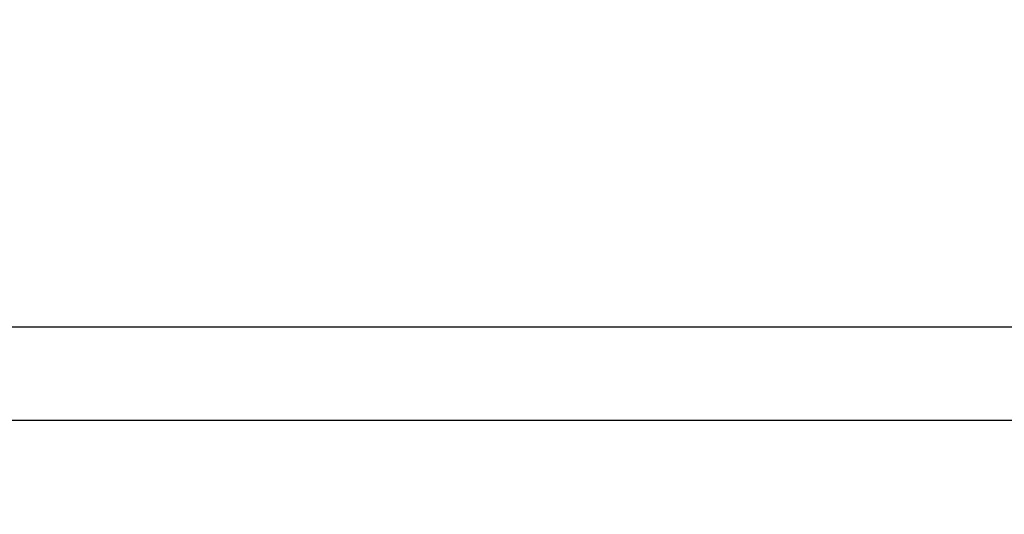
# Model space of a CAD drawing. Extents: x -250 to 830, y 10 to 714.
# Drawn here: x -69 to -53, y 457 to 465 of the extents above; entities that cross this region are included whole.
import ezdxf

# ---------------------------------------------------------------- set-up
doc = ezdxf.new("R2010")
doc.units = 0
doc.header["$LTSCALE"] = 2
doc.header["$MEASUREMENT"] = 0
doc.header["$PDMODE"] = 2
doc.header["$PDSIZE"] = 4.204482
doc.layers.get('0').update_dxf_attribs({"linetype": 'CONTINUOUS'})
doc.layers.get('Defpoints').update_dxf_attribs({"linetype": 'CONTINUOUS'})
doc.layers.add('Cotes', color=3, linetype='CONTINUOUS')
doc.dimstyles.get("Standard").update_dxf_attribs({"dimtxt": 0.18, "dimasz": 0.18, "dimexe": 0.18, "dimexo": 0.0625, "dimgap": 0.09, "dimtad": 0, "dimtih": 1, "dimtoh": 1, "dimdec": 4, "dimzin": 0, "dimdsep": 46, "dimtxsty": 'Standard', "dimcen": 0.09, "dimadec": 0, "dimazin": 0, "dimtfac": 1, "dimtdec": 4, "dimtofl": 0, "dimtmove": 0, "dimatfit": 3, "dimfxl": 1, "dimtolj": 1, "dimtzin": 0, "dimarcsym": 0})

# ---------------------------------------------------------------- blocks, each defined once
blk = doc.blocks.new('*D21')
at = {"layer": 'Cotes', "color": 0, "lineweight": -2, "transparency": 16777216}
for p, q in [((-83.938, 456.899), (-83.938, 617.474)), ((344.538, 456.899), (344.538, 617.474)), ((-83.758, 617.294), (14.71, 617.294)), ((344.358, 617.294), (245.89, 617.294))]:
    blk.add_line(p, q, dxfattribs=at)
at = {"layer": 'Cotes', "color": 0, "transparency": 16777216}
for points in [[(-83.758, 617.324), (-83.758, 617.264), (-83.938, 617.294)], [(344.358, 617.324), (344.358, 617.264), (344.538, 617.294)]]:
    blk.add_solid(points, dxfattribs=at)
at = {"layer": 'Defpoints', "color": 0, "transparency": 16777216}
for p in [(-83.938, 617.294), (-83.938, 456.837), (344.538, 456.837)]:
    blk.add_point(p, dxfattribs=at)
at = {"layer": 'Cotes', "color": 0, "transparency": 16777216, "insert": (130.3, 617.294), "char_height": 7, "attachment_point": 5}
blk.add_mtext('\\A1;Largeur Hors Tout Dormant (LHTD) = ', dxfattribs=at)

msp = doc.modelspace()

# ---------------------------------------------------------------- linework, layer by layer
at = {"color": 2, "linetype": 'Continuous'}
for p, q in [((-82.43807, 459.83669), (-16.93807, 459.83669)), ((-16.93807, 458.33669), (-82.43807, 458.33669))]:
    msp.add_line(p, q, dxfattribs=at)

# ---------------------------------------------------------------- dimensions: what is measured, and where the dimension line sits
at = {"layer": 'Cotes'}
dim = msp.add_linear_dim(base=(-83.93807, 617.29411), p1=(344.53804, 456.83669), p2=(-83.93807, 456.83669), angle=180, text='Largeur Hors Tout Dormant (LHTD) = ', dimstyle='Standard', override={"dimtxt": 7, "dimtih": 0}, dxfattribs=at)
dim.commit()
dim.dimension.update_dxf_attribs({"geometry": '*D21', "text_midpoint": (130.29999, 617.29411)})

doc.saveas('drawing.dxf')
